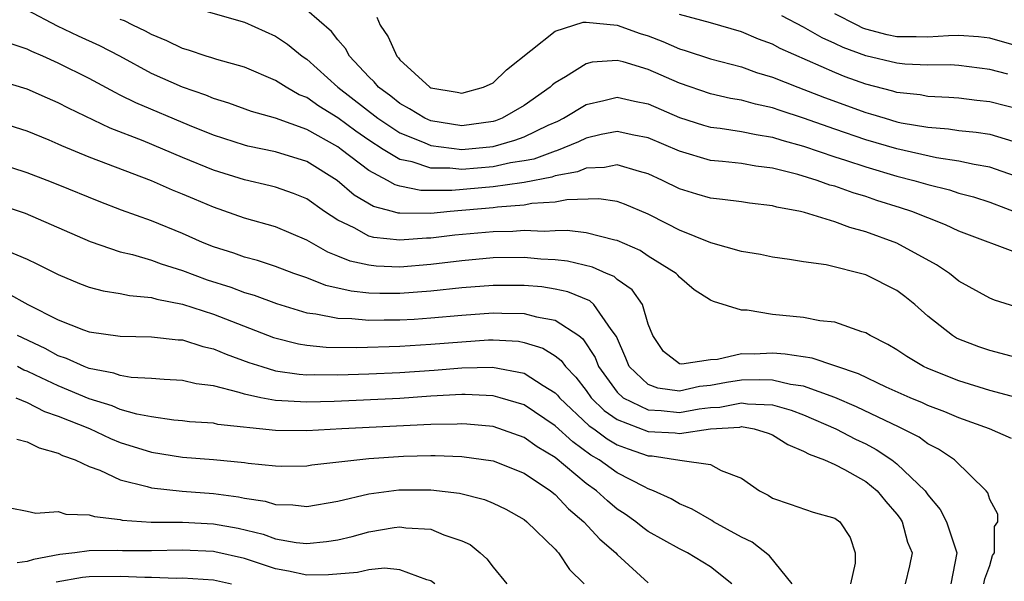
# Model space of a CAD drawing. Units: inches. Extents: x 2634000 to 2635680, y 1491000 to 1494000.
# Drawn here: x 2634237 to 2634300, y 1491371 to 1491407 of the extents above; entities that cross this region are included whole.
import ezdxf

# ---------------------------------------------------------------- set-up
doc = ezdxf.new("R2010")
doc.units = ezdxf.units.IN
doc.header["$MEASUREMENT"] = 0
doc.layers.add('LD26341491_2ft', color=220, linetype='Continuous')

msp = doc.modelspace()

# ---------------------------------------------------------------- linework, layer by layer
at = {"layer": 'LD26341491_2ft'}
for points, elevation in [([(2634301, 1491388.753), (2634299.294, 1491389.294), (2634299, 1491389.402), (2634297, 1491390.508), (2634296.39, 1491391), (2634295.564, 1491391.564), (2634293, 1491392.952), (2634291, 1491393.682), (2634289.968, 1491393.968), (2634289, 1491394.334), (2634287.058, 1491394.942), (2634286.805, 1491395), (2634285.279, 1491395.279), (2634285, 1491395.366), (2634283.525, 1491395.525), (2634283, 1491395.61), (2634281.767, 1491395.767), (2634281, 1491395.845), (2634280.123, 1491396.123), (2634279, 1491396.453), (2634277.92, 1491397), (2634277, 1491397.424), (2634276.438, 1491397.563), (2634275, 1491397.998), (2634274.17, 1491397.83), (2634273, 1491397.794), (2634272.438, 1491397.562), (2634271, 1491397.285), (2634270.793, 1491397.208), (2634269, 1491396.86), (2634268.85, 1491396.85), (2634267, 1491396.579), (2634264.348, 1491396.348), (2634262.357, 1491396.357), (2634261, 1491396.633), (2634260.708, 1491396.708), (2634260.194, 1491397), (2634259, 1491397.631), (2634257.229, 1491399), (2634257, 1491399.162), (2634255, 1491400.29), (2634253, 1491401.009), (2634251.442, 1491401.442), (2634249.981, 1491401.981), (2634249, 1491402.281), (2634248.498, 1491402.498), (2634247, 1491403.001), (2634245, 1491403.896), (2634242.967, 1491405), (2634241.672, 1491405.672), (2634240.301, 1491406.301), (2634238.946, 1491406.946), (2634237, 1491407.959)], 8496), ([(2634247, 1491408.335), (2634251, 1491407.205), (2634253, 1491406.292), (2634253.77, 1491405.77), (2634254.709, 1491405), (2634255, 1491404.805), (2634256.998, 1491403), (2634259.578, 1491401), (2634261, 1491400.068), (2634262.557, 1491399.444), (2634263, 1491399.246), (2634265, 1491398.99), (2634267, 1491399.192), (2634268.414, 1491399.586), (2634269, 1491399.811), (2634270.55, 1491400.55), (2634271.181, 1491400.819), (2634271.539, 1491401), (2634273, 1491401.898), (2634274.138, 1491402.138), (2634275, 1491402.367), (2634276.105, 1491402.105), (2634277, 1491401.935), (2634279, 1491401.062), (2634280.555, 1491400.555), (2634281, 1491400.435), (2634281.634, 1491400.365), (2634283, 1491400.153), (2634283.95, 1491399.95), (2634285, 1491399.786), (2634285.592, 1491399.592), (2634287, 1491399.2), (2634289, 1491398.519), (2634289.694, 1491398.306), (2634291, 1491397.869), (2634293, 1491397.283), (2634294.105, 1491397), (2634295, 1491396.727), (2634296.384, 1491396.384), (2634297, 1491396.177), (2634297.938, 1491395.938), (2634299, 1491395.594), (2634301, 1491394.817)], 8500), ([(2634301, 1491397.135), (2634299, 1491397.861), (2634297.981, 1491398.019), (2634297, 1491398.24), (2634295.547, 1491398.453), (2634293, 1491399.025), (2634291, 1491399.623), (2634289, 1491400.303), (2634287, 1491401.015), (2634285.499, 1491401.499), (2634285, 1491401.686), (2634283.912, 1491401.912), (2634283, 1491402.169), (2634282.284, 1491402.284), (2634281, 1491402.57), (2634279, 1491403.255), (2634277, 1491404.138), (2634275.37, 1491404.63), (2634275, 1491404.722), (2634273.392, 1491404.608), (2634273, 1491404.515), (2634271.676, 1491403.676), (2634271, 1491403.29), (2634270.835, 1491403.165), (2634270.669, 1491403), (2634269, 1491401.819), (2634267.581, 1491401), (2634267.161, 1491400.839), (2634267, 1491400.794), (2634265, 1491400.523), (2634263, 1491400.828), (2634262.614, 1491401), (2634261.617, 1491401.618), (2634261, 1491401.952), (2634260.419, 1491402.419), (2634259.616, 1491403), (2634259.347, 1491403.347), (2634259, 1491403.682), (2634257.763, 1491405), (2634257.498, 1491405.498), (2634257, 1491406.058), (2634256.593, 1491406.594), (2634255, 1491407.964)], 8502), ([(2634301, 1491405.591), (2634299, 1491406.155), (2634298.255, 1491406.255), (2634297, 1491406.328), (2634296.324, 1491406.324), (2634295, 1491406.221), (2634294.246, 1491406.246), (2634293, 1491406.256), (2634292.387, 1491406.387), (2634291, 1491406.752), (2634290.819, 1491406.819), (2634290.448, 1491407), (2634289, 1491407.738)], 8510), ([(2634301, 1491392.216), (2634297, 1491393.735), (2634296.143, 1491394.143), (2634295, 1491394.581), (2634293.967, 1491395), (2634293.241, 1491395.241), (2634291.714, 1491395.713), (2634291, 1491395.955), (2634290.191, 1491396.191), (2634289, 1491396.62), (2634288.697, 1491396.697), (2634287.874, 1491397), (2634286.621, 1491397.38), (2634285, 1491397.784), (2634283.918, 1491397.918), (2634283, 1491398.085), (2634281.773, 1491398.227), (2634281, 1491398.293), (2634279, 1491398.878), (2634277, 1491399.75), (2634276.075, 1491399.925), (2634275, 1491400.157), (2634273.956, 1491399.956), (2634273, 1491399.732), (2634272.513, 1491399.487), (2634271.092, 1491398.908), (2634271, 1491398.89), (2634269.623, 1491398.377), (2634269, 1491398.258), (2634268.125, 1491398.125), (2634267, 1491397.875), (2634265, 1491397.709), (2634264.208, 1491397.792), (2634263, 1491397.797), (2634261.803, 1491398.197), (2634261, 1491398.357), (2634259.934, 1491399), (2634259, 1491399.593), (2634258.166, 1491400.166), (2634257, 1491401.026), (2634255.78, 1491401.78), (2634255, 1491402.339), (2634254.522, 1491402.522), (2634253.671, 1491403), (2634253, 1491403.44), (2634251, 1491404.286), (2634249.215, 1491404.785), (2634248.896, 1491404.897), (2634248.53, 1491405), (2634247.387, 1491405.388), (2634247, 1491405.492), (2634245.999, 1491405.999), (2634245, 1491406.398), (2634244.618, 1491406.618), (2634243.807, 1491407), (2634243.275, 1491407.275), (2634243, 1491407.371)], 8498), ([(2634259.51, 1491407.51), (2634259.741, 1491407), (2634260.251, 1491406.252), (2634260.801, 1491405), (2634260.902, 1491404.902), (2634261, 1491404.776), (2634262.934, 1491403), (2634263, 1491402.962), (2634264.688, 1491402.688), (2634265, 1491402.614), (2634266.377, 1491403), (2634267, 1491403.297), (2634267.876, 1491404.124), (2634271, 1491406.607), (2634272.807, 1491407.193), (2634273, 1491407.195), (2634275, 1491406.998), (2634276.464, 1491406.464), (2634277, 1491406.308), (2634277.945, 1491405.945), (2634279, 1491405.486), (2634279.379, 1491405.379), (2634281, 1491404.824), (2634283, 1491404.307), (2634283.958, 1491403.958), (2634285, 1491403.659), (2634286.634, 1491403), (2634288.339, 1491402.339), (2634291, 1491401.373), (2634291.297, 1491401.297), (2634292.242, 1491401), (2634293, 1491400.78), (2634293.282, 1491400.718), (2634295, 1491400.422), (2634296.324, 1491400.324), (2634297, 1491400.224), (2634298.113, 1491400.113), (2634299, 1491399.981), (2634300.463, 1491399.537)], 8504), ([(2634301, 1491401.55), (2634299, 1491402.056), (2634298.145, 1491402.145), (2634297, 1491402.293), (2634296.347, 1491402.347), (2634295, 1491402.412), (2634294.505, 1491402.505), (2634293, 1491402.664), (2634292.744, 1491402.744), (2634291, 1491403.192), (2634289.674, 1491403.674), (2634289, 1491403.944), (2634285.498, 1491405.498), (2634285, 1491405.77), (2634284.096, 1491406.096), (2634283, 1491406.57), (2634281, 1491407.144), (2634279, 1491407.695)], 8506), ([(2634300.156, 1491403.844), (2634299, 1491404.137), (2634297, 1491404.411), (2634296.439, 1491404.439), (2634295, 1491404.431), (2634293.51, 1491404.49), (2634293, 1491404.543), (2634291, 1491405.021), (2634289.554, 1491405.554), (2634289, 1491405.825), (2634288.187, 1491406.187), (2634287, 1491406.865), (2634285.604, 1491407.604)], 8508), ([(2634301, 1491385.512), (2634299, 1491386.037), (2634298.285, 1491386.285), (2634297, 1491386.767), (2634296.843, 1491386.843), (2634296.586, 1491387), (2634295, 1491388.255), (2634294.162, 1491389), (2634293.525, 1491389.525), (2634293, 1491389.908), (2634291, 1491390.924), (2634288.444, 1491391.555), (2634287, 1491391.756), (2634286.095, 1491391.905), (2634285, 1491392.046), (2634284.225, 1491392.225), (2634283, 1491392.416), (2634281.018, 1491392.982), (2634279, 1491393.789), (2634278.211, 1491394.211), (2634277, 1491394.816), (2634275.471, 1491395.471), (2634275, 1491395.632), (2634273.806, 1491395.806), (2634271.742, 1491395.742), (2634271, 1491395.59), (2634269.504, 1491395.504), (2634269, 1491395.403), (2634267.285, 1491395.285), (2634267, 1491395.243), (2634264.24, 1491395), (2634263, 1491394.875), (2634261, 1491394.88), (2634260.891, 1491394.891), (2634260.524, 1491395), (2634259.31, 1491395.31), (2634258.055, 1491396.055), (2634256.969, 1491397), (2634255, 1491398.222), (2634253, 1491398.851), (2634251.209, 1491399.209), (2634251, 1491399.265), (2634249, 1491399.916), (2634247.46, 1491400.54), (2634243.993, 1491401.993), (2634243, 1491402.5), (2634242.657, 1491402.656), (2634241, 1491403.56), (2634239, 1491404.559), (2634238.012, 1491405), (2634237.299, 1491405.299), (2634237, 1491405.453), (2634235.835, 1491405.835)], 8494), ([(2634301, 1491382.935), (2634299, 1491383.463), (2634297, 1491384.081), (2634295, 1491384.875), (2634294.726, 1491385), (2634293.644, 1491385.644), (2634293, 1491386.089), (2634292.433, 1491386.433), (2634291.289, 1491387), (2634291, 1491387.185), (2634290.751, 1491387.249), (2634289, 1491387.866), (2634288.039, 1491387.961), (2634287, 1491388.157), (2634285, 1491388.361), (2634283.361, 1491388.639), (2634283, 1491388.648), (2634281.198, 1491389.198), (2634281, 1491389.294), (2634279.959, 1491389.959), (2634279, 1491390.764), (2634278.897, 1491390.897), (2634278.79, 1491391), (2634277, 1491392.125), (2634276.473, 1491392.473), (2634275, 1491393.132), (2634274.845, 1491393.155), (2634273, 1491393.625), (2634271.782, 1491393.782), (2634271, 1491393.761), (2634270.284, 1491393.716), (2634269, 1491393.775), (2634268.283, 1491393.717), (2634267, 1491393.697), (2634264.535, 1491393.465), (2634263, 1491393.272), (2634262.726, 1491393.274), (2634261, 1491393.14), (2634259.321, 1491393.321), (2634259, 1491393.416), (2634258.056, 1491393.944), (2634257, 1491394.444), (2634256.145, 1491395), (2634255, 1491395.802), (2634254.155, 1491396.154), (2634253, 1491396.562), (2634252.655, 1491396.655), (2634251, 1491397.033), (2634249, 1491397.663), (2634247, 1491398.476), (2634244.46, 1491399.54), (2634242.356, 1491400.356), (2634239.653, 1491401.653), (2634239, 1491402.003), (2634238.3, 1491402.3), (2634237, 1491402.886), (2634235.372, 1491403.372)], 8492), ([(2634300.376, 1491380.376), (2634298.97, 1491381), (2634297, 1491381.712), (2634296.092, 1491382.092), (2634295, 1491382.503), (2634294.666, 1491382.666), (2634293.853, 1491383), (2634292.312, 1491383.688), (2634290.535, 1491384.535), (2634287.554, 1491385.554), (2634285.809, 1491385.809), (2634285, 1491385.862), (2634283.806, 1491385.806), (2634283, 1491385.818), (2634281.453, 1491385.453), (2634281, 1491385.442), (2634279.153, 1491385.154), (2634279, 1491385.192), (2634277.981, 1491385.981), (2634277.293, 1491387), (2634277, 1491387.743), (2634276.617, 1491389), (2634275.957, 1491389.957), (2634275, 1491390.621), (2634274.799, 1491390.799), (2634274.31, 1491391), (2634273.41, 1491391.41), (2634271.795, 1491391.795), (2634271, 1491391.882), (2634270.071, 1491391.929), (2634269, 1491392.026), (2634267, 1491392.006), (2634265, 1491391.825), (2634263, 1491391.579), (2634261, 1491391.419), (2634259.475, 1491391.475), (2634259, 1491391.529), (2634257.796, 1491391.796), (2634257, 1491392.128), (2634256.366, 1491392.366), (2634255, 1491393.159), (2634253, 1491394.01), (2634251, 1491394.577), (2634249, 1491395.281), (2634247.781, 1491395.781), (2634247, 1491396.12), (2634246.368, 1491396.368), (2634245, 1491396.964), (2634241, 1491398.489), (2634239.226, 1491399.226), (2634239, 1491399.339), (2634238.411, 1491399.589), (2634237, 1491400.168), (2634235, 1491400.796)], 8490), ([(2634298.613, 1491371), (2634298.665, 1491371.335), (2634299, 1491372.197), (2634299.173, 1491372.827), (2634299.295, 1491373), (2634299.296, 1491374.704), (2634299.496, 1491375), (2634299.501, 1491375.501), (2634299, 1491376.44), (2634298.871, 1491376.871), (2634298.763, 1491377), (2634296.72, 1491379), (2634295.69, 1491379.69), (2634295, 1491380.029), (2634294.447, 1491380.447), (2634293.119, 1491381.119), (2634292.693, 1491381.307), (2634290.411, 1491382.411), (2634289.012, 1491383.012), (2634287, 1491383.743), (2634286.152, 1491383.848), (2634285, 1491384.125), (2634284.16, 1491384.16), (2634283, 1491384.122), (2634282.029, 1491383.97), (2634281, 1491383.775), (2634280.285, 1491383.715), (2634279, 1491383.431), (2634277.614, 1491383.614), (2634277, 1491383.851), (2634275.757, 1491385), (2634275.546, 1491385.546), (2634274.95, 1491386.95), (2634274.612, 1491387.388), (2634273.5, 1491389), (2634273.235, 1491389.235), (2634271.824, 1491389.824), (2634271, 1491390), (2634270.134, 1491390.134), (2634269, 1491390.237), (2634267, 1491390.234), (2634265, 1491390.068), (2634263, 1491389.854), (2634261, 1491389.715), (2634259.718, 1491389.718), (2634259, 1491389.745), (2634257.859, 1491389.859), (2634256.228, 1491390.228), (2634255, 1491390.716), (2634254.182, 1491391), (2634253, 1491391.454), (2634251.834, 1491391.834), (2634251, 1491392.056), (2634250.309, 1491392.309), (2634249, 1491392.722), (2634248.296, 1491393), (2634247, 1491393.573), (2634245, 1491394.393), (2634243.085, 1491395.085), (2634241.632, 1491395.632), (2634239, 1491396.717), (2634238.278, 1491397), (2634237, 1491397.492), (2634235, 1491398.125)], 8488), ([(2634235, 1491395.507), (2634236.881, 1491394.881), (2634241.053, 1491393.053), (2634243, 1491392.406), (2634243.775, 1491392.225), (2634245, 1491391.86), (2634245.622, 1491391.622), (2634247, 1491391.19), (2634248.598, 1491390.598), (2634250.12, 1491390.12), (2634251, 1491389.78), (2634251.609, 1491389.609), (2634253.059, 1491389.059), (2634255, 1491388.473), (2634255.591, 1491388.409), (2634257, 1491388.115), (2634257.9, 1491388.1), (2634259, 1491387.991), (2634259.983, 1491388.017), (2634261, 1491388.014), (2634261.931, 1491388.069), (2634263, 1491388.135), (2634265, 1491388.317), (2634267, 1491388.469), (2634267.562, 1491388.438), (2634269, 1491388.435), (2634269.791, 1491388.209), (2634271, 1491387.998), (2634272.515, 1491387), (2634272.791, 1491386.791), (2634273.58, 1491385.58), (2634273.787, 1491385), (2634275, 1491383.351), (2634275.387, 1491383), (2634277, 1491382.209), (2634277.826, 1491382.174), (2634279, 1491382.053), (2634280.272, 1491382.272), (2634281, 1491382.361), (2634281.604, 1491382.396), (2634283, 1491382.676), (2634283.388, 1491382.612), (2634285, 1491382.534), (2634286.202, 1491382.202), (2634287, 1491381.887), (2634289.069, 1491381), (2634290.334, 1491380.334), (2634291, 1491380.022), (2634291.672, 1491379.672), (2634292.68, 1491379), (2634293, 1491378.747), (2634294.818, 1491377), (2634295, 1491376.742), (2634295.797, 1491375.798), (2634296.21, 1491375), (2634296.866, 1491373), (2634296.471, 1491371)], 8486), ([(2634235.414, 1491392.586), (2634237, 1491391.929), (2634237.63, 1491391.63), (2634239, 1491390.937), (2634240.364, 1491390.364), (2634241, 1491390.124), (2634241.887, 1491389.886), (2634243, 1491389.718), (2634243.581, 1491389.581), (2634245, 1491389.453), (2634245.343, 1491389.343), (2634247, 1491389.036), (2634249, 1491388.383), (2634252.87, 1491386.87), (2634254.463, 1491386.463), (2634255, 1491386.381), (2634256.257, 1491386.257), (2634258.23, 1491386.23), (2634261, 1491386.318), (2634263, 1491386.441), (2634265, 1491386.607), (2634266.717, 1491386.717), (2634267, 1491386.723), (2634268.633, 1491386.633), (2634269, 1491386.566), (2634270.199, 1491386.199), (2634271, 1491385.699), (2634271.398, 1491385.398), (2634271.663, 1491385), (2634272.324, 1491384.324), (2634273, 1491383.453), (2634273.328, 1491383), (2634274.165, 1491382.165), (2634275, 1491381.599), (2634277, 1491380.819), (2634278.735, 1491380.735), (2634279, 1491380.696), (2634281, 1491381.001), (2634282.89, 1491381.111), (2634283, 1491381.133), (2634283.805, 1491381), (2634284.719, 1491380.718), (2634285, 1491380.603), (2634285.979, 1491379.979), (2634287, 1491379.565), (2634287.354, 1491379.354), (2634288.339, 1491379), (2634289, 1491378.699), (2634289.629, 1491378.371), (2634291, 1491377.599), (2634291.745, 1491377), (2634292.302, 1491376.302), (2634293, 1491375.494), (2634293.212, 1491375.212), (2634293.355, 1491375), (2634293.695, 1491373.696), (2634293.982, 1491373), (2634293.825, 1491372.175), (2634293.531, 1491371)], 8484), ([(2634235.733, 1491389.733), (2634237.034, 1491389), (2634239, 1491388.024), (2634240.624, 1491387.376), (2634241, 1491387.241), (2634243, 1491386.959), (2634245, 1491386.93), (2634246.734, 1491386.734), (2634247, 1491386.72), (2634248.302, 1491386.302), (2634249, 1491386.156), (2634249.805, 1491385.806), (2634251.274, 1491385.274), (2634252.104, 1491385), (2634253, 1491384.734), (2634254.508, 1491384.508), (2634255, 1491384.48), (2634255.506, 1491384.494), (2634257, 1491384.479), (2634259, 1491384.544), (2634261, 1491384.633), (2634263.217, 1491384.783), (2634265, 1491384.927), (2634266.968, 1491384.968), (2634269, 1491384.582), (2634270.222, 1491383.778), (2634271, 1491383.308), (2634271.152, 1491383.152), (2634271.27, 1491383), (2634273.196, 1491381.196), (2634273.485, 1491381), (2634274.345, 1491380.345), (2634275, 1491379.971), (2634275.696, 1491379.696), (2634277, 1491379.261), (2634277.249, 1491379.249), (2634279.021, 1491378.979), (2634281, 1491378.699), (2634281.685, 1491378.315), (2634283, 1491377.809), (2634284.169, 1491377), (2634284.722, 1491376.722), (2634285, 1491376.527), (2634286.144, 1491376.143), (2634287.623, 1491375.623), (2634289, 1491375.235), (2634289.322, 1491375), (2634289.989, 1491373.989), (2634290.329, 1491373), (2634290.33, 1491372.33), (2634290.009, 1491371)], 8482), ([(2634286.264, 1491371), (2634284.811, 1491372.811), (2634283.685, 1491373.685), (2634283, 1491374.005), (2634281.192, 1491375), (2634281.081, 1491375.081), (2634279.818, 1491375.818), (2634279, 1491376.163), (2634278.477, 1491376.477), (2634277.342, 1491377), (2634277, 1491377.129), (2634276.751, 1491377.249), (2634275, 1491378.156), (2634273.845, 1491379), (2634273.307, 1491379.307), (2634272.147, 1491380.147), (2634271, 1491381.192), (2634269, 1491382.53), (2634267.46, 1491383), (2634267, 1491383.125), (2634265.209, 1491383.209), (2634265, 1491383.205), (2634263, 1491383.092), (2634261, 1491382.953), (2634256.764, 1491382.764), (2634255, 1491382.711), (2634253, 1491382.818), (2634252.054, 1491383), (2634251, 1491383.226), (2634250.658, 1491383.342), (2634249, 1491383.756), (2634247.889, 1491383.889), (2634247, 1491384.101), (2634245.833, 1491384.167), (2634245, 1491384.236), (2634243.695, 1491384.305), (2634243, 1491384.433), (2634242.585, 1491384.585), (2634241, 1491384.875), (2634240.675, 1491385), (2634239.53, 1491385.53), (2634239, 1491385.7), (2634238.161, 1491386.162), (2634236.384, 1491387)], 8480), ([(2634282.381, 1491371), (2634281, 1491372.094), (2634279.529, 1491373), (2634279, 1491373.254), (2634277, 1491374.376), (2634276.639, 1491374.639), (2634276.191, 1491375), (2634275.501, 1491375.501), (2634275, 1491375.828), (2634274.363, 1491376.363), (2634273.666, 1491377), (2634273, 1491377.481), (2634271, 1491379.151), (2634269.843, 1491379.843), (2634269, 1491380.438), (2634267, 1491381.135), (2634265.304, 1491381.304), (2634265, 1491381.319), (2634264.699, 1491381.301), (2634263, 1491381.278), (2634257.261, 1491381), (2634255, 1491380.871), (2634253, 1491380.882), (2634249.282, 1491381.282), (2634249, 1491381.351), (2634247.454, 1491381.454), (2634247, 1491381.51), (2634246.446, 1491381.554), (2634245, 1491381.757), (2634244.062, 1491381.938), (2634243, 1491382.247), (2634242.467, 1491382.467), (2634241, 1491382.92), (2634239, 1491383.755), (2634237.541, 1491384.459), (2634237, 1491384.704), (2634236.783, 1491384.783), (2634236.372, 1491385)], 8478), ([(2634236.279, 1491383), (2634237, 1491382.695), (2634238.108, 1491382.108), (2634239, 1491381.817), (2634241.005, 1491381.005), (2634242.37, 1491380.37), (2634243, 1491380.122), (2634245, 1491379.482), (2634247, 1491379.17), (2634249, 1491379.018), (2634251, 1491378.814), (2634251.224, 1491378.776), (2634253, 1491378.603), (2634253.406, 1491378.594), (2634255, 1491378.614), (2634255.329, 1491378.671), (2634259, 1491379.078), (2634261.224, 1491379.224), (2634263, 1491379.268), (2634263.272, 1491379.272), (2634265, 1491379.206), (2634267, 1491378.922), (2634269, 1491378.135), (2634270.697, 1491377), (2634271, 1491376.756), (2634271.849, 1491375.849), (2634272.857, 1491375), (2634273.883, 1491373.883), (2634274.906, 1491373), (2634275, 1491372.897), (2634277, 1491371.081)], 8476), ([(2634236.333, 1491380.333), (2634237, 1491380.164), (2634237.764, 1491379.764), (2634239, 1491379.433), (2634239.281, 1491379.281), (2634240.084, 1491379), (2634241, 1491378.571), (2634241.675, 1491378.325), (2634243, 1491377.707), (2634244.721, 1491377.279), (2634245, 1491377.185), (2634246.976, 1491376.976), (2634249, 1491376.829), (2634250.609, 1491376.609), (2634251, 1491376.525), (2634252.325, 1491376.325), (2634253, 1491376.12), (2634254.099, 1491376.099), (2634255, 1491375.989), (2634257, 1491376.343), (2634259, 1491376.816), (2634260.935, 1491377.065), (2634263, 1491377.062), (2634264.843, 1491376.843), (2634266.449, 1491376.449), (2634267, 1491376.211), (2634267.814, 1491375.814), (2634269, 1491375.145), (2634269.185, 1491375), (2634271, 1491373.237), (2634271.104, 1491373.104), (2634271.222, 1491373), (2634271.923, 1491371.923), (2634272.876, 1491371)], 8474), ([(2634235.904, 1491375.904), (2634237, 1491375.695), (2634237.55, 1491375.55), (2634239, 1491375.672), (2634239.5, 1491375.5), (2634241, 1491375.457), (2634241.335, 1491375.335), (2634243, 1491375.148), (2634243.119, 1491375.119), (2634244.991, 1491374.99), (2634247, 1491374.972), (2634249, 1491374.871), (2634250.584, 1491374.584), (2634252.204, 1491374.204), (2634253, 1491373.916), (2634254.332, 1491373.668), (2634255, 1491373.598), (2634256.271, 1491373.729), (2634257, 1491373.848), (2634257.936, 1491374.064), (2634259, 1491374.361), (2634260.636, 1491374.636), (2634261, 1491374.678), (2634261.379, 1491374.621), (2634263, 1491374.536), (2634263.828, 1491374.172), (2634265, 1491373.785), (2634265.531, 1491373.531), (2634266.177, 1491373), (2634266.61, 1491372.61), (2634267, 1491372.08), (2634267.885, 1491371)], 8472), ([(2634263.26, 1491371), (2634263, 1491371.2), (2634262.744, 1491371.256), (2634261, 1491371.916), (2634260.016, 1491372.016), (2634259, 1491371.908), (2634258.266, 1491371.735), (2634256.413, 1491371.587), (2634255, 1491371.559), (2634253.823, 1491371.822), (2634253, 1491371.964), (2634251, 1491372.639), (2634249.079, 1491373.079), (2634249, 1491373.093), (2634247, 1491373.177), (2634245, 1491373.138), (2634243.142, 1491373.142), (2634242.835, 1491373.165), (2634241, 1491373.136), (2634240.062, 1491373), (2634239.103, 1491372.897), (2634237.415, 1491372.585), (2634237, 1491372.451), (2634236.361, 1491372.361)], 8470), ([(2634238.868, 1491371.132), (2634240.568, 1491371.432), (2634241, 1491371.479), (2634243, 1491371.505), (2634244.571, 1491371.429), (2634245, 1491371.428), (2634246.625, 1491371.375), (2634247, 1491371.384), (2634249, 1491371.266), (2634250.156, 1491371)], 8468)]:
    msp.add_lwpolyline(points, dxfattribs=dict(at, elevation=elevation))

doc.saveas('drawing.dxf')
